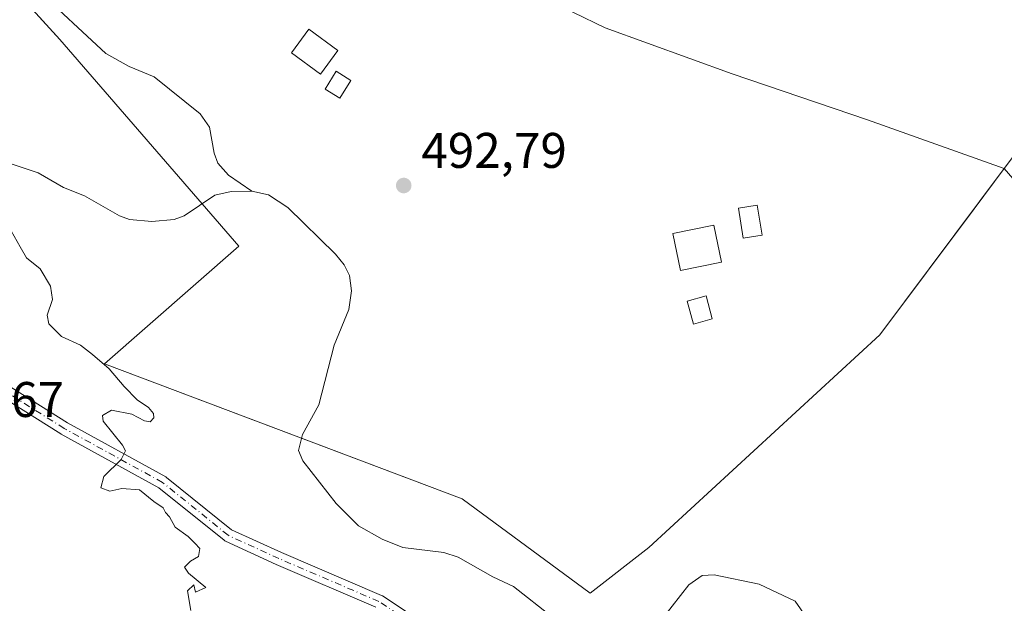
# Model space of a CAD drawing. Units: metres. Extents: x 573116 to 576564, y 4749631 to 4751992.
# Drawn here: x 575021 to 575218, y 4751358 to 4751475 of the extents above; entities that cross this region are included whole.
import ezdxf

# ---------------------------------------------------------------- set-up
doc = ezdxf.new("R2010")
doc.units = ezdxf.units.M
doc.header["$MEASUREMENT"] = 0
doc.linetypes.add('DGN Style 4', pattern=[2.6384748266838614, 1.318413404963828, -0.6592067024819142, 0.001648016756204785, -0.6592067024819142])
for name, color, linetype, lineweight in [('Arbolado forestal CxS', 92, 'Continuous', 0), ('Camino Cxs', 7, 'Continuous', 0), ('Camino eje', 30, 'DGN Style 4', 13), ('Camping Cxs', 135, 'Continuous', 0), ('Corriente natural lineal', 142, 'Continuous', 13), ('Curva de nivel normal', 30, 'Continuous', 0), ('Edificación ligera Cxs', 1, 'Continuous', 0), ('Huerta CxS', 92, 'Continuous', 0), ('Instalación deportiva CxS', 7, 'Continuous', 0), ('Núcleo urbano CxS', 7, 'Continuous', 0), ('Punto de cota en terreno', 7, 'Continuous', 0), ('Rótulo de punto de cota en terreno', 7, 'Continuous', 0)]:
    doc.layers.add(name, color=color, linetype=linetype, lineweight=lineweight)
doc.styles.add('Style-Arial', font='txt')

# ---------------------------------------------------------------- blocks, each defined once
blk = doc.blocks.new('5PATER')
at = {"layer": 'Huerta CxS', "linetype": 'Continuous', "lineweight": 0}
h = blk.add_hatch(color=51, dxfattribs=at)
edge = h.paths.add_edge_path()
edge.add_ellipse((0, 0), major_axis=(-0.1095731443231308, -0.1110710700762829), ratio=0.9994222409660322, start_angle=0, end_angle=360)

msp = doc.modelspace()

# ---------------------------------------------------------------- linework, layer by layer
at = {"layer": 'Arbolado forestal CxS', "color": 92, "linetype": 'Continuous', "lineweight": 0}
for points in [[(575217.7763, 4751445.528700001, 491.9311000000016), (575231.2107999995, 4751463.459600001, 492.1618000000017), (575240.0142000001, 4751495.228499999, 492.9449000000022), (575247.5593999998, 4751538.681399999, 501.2023000000045), (575125.6445000004, 4751576.3419, 500.7887000000047), (575078.1665000003, 4751591.008199999, 496.4079999999958), (575060.9093000004, 4751601.1054, 496.8552000000054), (575042.0181, 4751608.328600001, 496.5972000000039), (575030.1118000001, 4751611.106699999, 496.1791999999987), (575016.4593000002, 4751611.0273, 495.8552999999956), (575001.9663000006, 4751604.766600001, 495.2265000000043), (574990.3245999999, 4751597.887399999, 495.0111000000034), (574977.0954, 4751592.3311, 494.6828999999998), (574963.8662, 4751586.774900001, 494.5761000000057), (574951.6953999996, 4751582.276900001, 494.4262000000017), (574937.1432999996, 4751576.720699999, 494.4535999999935)], [(574899.2433000002, 4751554.8575, 494.8515000000043), (574913.9545, 4751567.9111, 494.7063000000053), (574918.3953, 4751570.9661, 494.5663999999961), (574930.181, 4751577.8225, 494.4594999999972), (574937.1432999996, 4751576.720699999, 494.4535999999935), (574937.3548999997, 4751576.614800001, 494.4581999999937), (574938.9255999997, 4751569.593499999, 494.639599999995), (574942.1246999997, 4751566.085700001, 494.5430999999954), (575028.5488, 4751471.3226, 493.1509999999981), (575064.4474, 4751429.9309, 492.7495000000054), (575037.5354000004, 4751406.4287, 494.8071999999956), (575109.1940000001, 4751379.374399999, 492.7556999999942), (575134.8211000003, 4751360.4562, 491.5656000000017), (575146.5796999997, 4751369.6165, 491.7443000000058), (575192.8191999998, 4751412.218699999, 492.4372000000003), (575211.7196000004, 4751437.444800001, 491.8990000000049), (575217.7763, 4751445.528700001, 491.9311000000016), (575241.2302999999, 4751418.418099999, 491.3123000000051), (575263.4502999998, 4751391.4331, 490.8983000000007), (575290.4316999996, 4751386.670700001, 488.8405000000057), (575315.8267000001, 4751366.0361, 490.476800000004), (575333.2851, 4751312.067100001, 489.993100000007)], [(574937.1432999996, 4751576.720699999, 494.4535999999935), (574937.3548999997, 4751576.614800001, 494.4581999999937), (574938.9255999997, 4751569.593499999, 494.639599999995), (574942.1246999997, 4751566.085700001, 494.5430999999954), (575028.5488, 4751471.3226, 493.1509999999981), (575064.4474, 4751429.9309, 492.7495000000054), (575037.5354000004, 4751406.4287, 494.8071999999956), (575109.1940000001, 4751379.374399999, 492.7556999999942), (575134.8211000003, 4751360.4562, 491.5656000000017), (575146.5796999997, 4751369.6165, 491.7443000000058), (575192.8191999998, 4751412.218699999, 492.4372000000003), (575211.7196000004, 4751437.444800001, 491.8990000000049), (575217.7763, 4751445.528700001, 491.9311000000016)], [(575241.2302999999, 4751418.418099999, 491.3123000000051), (575217.7763, 4751445.528700001, 491.9311000000016), (575231.2107999995, 4751463.459600001, 492.1618000000017)]]:
    msp.add_polyline3d(points, dxfattribs=at)
at = {"layer": 'Camino Cxs', "color": 7, "linetype": 'Continuous', "lineweight": 0}
for points in [[(574903.4052999998, 4751465.237299999, 512.2271000000037), (574915.4703000002, 4751464.390699999, 513.5390000000043), (574915.6328999996, 4751464.368899999, 513.556899999996), (574915.7917, 4751464.3267, 513.5816000000051), (574915.9436999997, 4751464.264900001, 513.6128000000026), (574927.7774999999, 4751458.5593, 512.8828999999969), (574949.3147, 4751449.057700001, 506.778999999995), (574963.8860999999, 4751443.5669, 503.5837000000029), (574964.0686999997, 4751443.481500001, 503.9496000000072), (574964.2358999997, 4751443.3687, 504.2951999999932), (574964.3835000005, 4751443.231500001, 504.6132999999973), (574976.7745000003, 4751429.7905, 514.3751000000047), (575003.5137, 4751411.262700001, 517.6940999999933), (575030.1262999997, 4751394.576900001, 512.766300000003), (575049.7779000001, 4751383.8003, 509.479800000001), (575049.8026999999, 4751383.7861, 509.4621000000043), (575049.9688999997, 4751383.672300001, 509.3331999999937), (575062.9656999996, 4751373.191099999, 509.1872000000003), (575072.9744999995, 4751368.6051, 509.3619000000036), (575092.9759000001, 4751360.033100001, 502.1022999999987), (575093.1136999996, 4751359.9639, 502.0298000000039), (575093.1804999998, 4751359.922700001, 501.984500000006), (575119.8680999996, 4751342.2893, 511.547000000006)], [(574903.4052999998, 4751465.237299999, 512.2271000000037), (574915.4703000002, 4751464.390699999, 513.5390000000043), (574915.6328999996, 4751464.368899999, 513.556899999996), (574915.7917, 4751464.3267, 513.5816000000051), (574915.9436999997, 4751464.264900001, 513.6128000000026), (574927.7774999999, 4751458.5593, 512.8828999999969), (574949.3147, 4751449.057700001, 506.778999999995), (574963.8860999999, 4751443.5669, 503.5837000000029), (574964.0686999997, 4751443.481500001, 503.9496000000072), (574964.2358999997, 4751443.3687, 504.2951999999932), (574964.3835000005, 4751443.231500001, 504.6132999999973), (574976.7745000003, 4751429.7905, 514.3751000000047), (575003.5137, 4751411.262700001, 517.6940999999933), (575030.1262999997, 4751394.576900001, 512.766300000003), (575049.7779000001, 4751383.8003, 509.479800000001), (575049.8026999999, 4751383.7861, 509.4621000000043), (575049.9688999997, 4751383.672300001, 509.3331999999937), (575062.9656999996, 4751373.191099999, 509.1872000000003), (575072.9744999995, 4751368.6051, 509.3619000000036), (575092.9759000001, 4751360.033100001, 502.1022999999987), (575093.1136999996, 4751359.9639, 502.0298000000039), (575093.1804999998, 4751359.922700001, 501.984500000006), (575119.8680999996, 4751342.2893, 511.547000000006)], [(575091.8444999997, 4751357.689300001, 499.2188000000024), (575071.9354999998, 4751366.221700001, 510.0396000000038), (575071.9061000004, 4751366.2347, 510.0528999999952), (575061.7346999999, 4751370.895300001, 509.3652000000002), (575061.6262999997, 4751370.951300001, 509.2700999999943), (575061.4600999998, 4751371.065099999, 509.1138999999966), (575048.4266999997, 4751381.5759, 510.170299999998), (575028.8428999997, 4751392.315500001, 510.2419999999984), (575028.8176999995, 4751392.329500001, 510.232600000003), (575028.7773000002, 4751392.353900001, 510.2180999999982), (575002.1073000003, 4751409.0757, 517.4842000000062), (575002.0575000001, 4751409.1085, 517.4704999999958), (574975.1754999999, 4751427.735300001, 515.2087999999932), (574975.0805000003, 4751427.8079, 515.2945000000036), (574974.9600999998, 4751427.922700001, 515.4054999999935), (574962.6809, 4751441.242699999, 502.6110000000045), (574948.3642999995, 4751446.6373, 508.7811999999976), (574948.2978999997, 4751446.6645, 508.9186999999947), (574926.7078999998, 4751456.1895, 513.5498999999982), (574926.6681000004, 4751456.207900001, 513.5478000000003), (574915.0395000001, 4751461.8145, 513.782600000006), (574903.3482999997, 4751462.6349, 513.1126999999979)], [(575091.8444999997, 4751357.689300001, 499.2188000000024), (575071.9354999998, 4751366.221700001, 510.0396000000038), (575071.9061000004, 4751366.2347, 510.0528999999952), (575061.7346999999, 4751370.895300001, 509.3652000000002), (575061.6262999997, 4751370.951300001, 509.2700999999943), (575061.4600999998, 4751371.065099999, 509.1138999999966), (575048.4266999997, 4751381.5759, 510.170299999998), (575028.8428999997, 4751392.315500001, 510.2419999999984), (575028.8176999995, 4751392.329500001, 510.232600000003), (575028.7773000002, 4751392.353900001, 510.2180999999982), (575002.1073000003, 4751409.0757, 517.4842000000062), (575002.0575000001, 4751409.1085, 517.4704999999958), (574975.1754999999, 4751427.735300001, 515.2087999999932), (574975.0805000003, 4751427.8079, 515.2945000000036), (574974.9600999998, 4751427.922700001, 515.4054999999935), (574962.6809, 4751441.242699999, 502.6110000000045), (574948.3642999995, 4751446.6373, 508.7811999999976), (574948.2978999997, 4751446.6645, 508.9186999999947), (574926.7078999998, 4751456.1895, 513.5498999999982), (574926.6681000004, 4751456.207900001, 513.5478000000003), (574915.0395000001, 4751461.8145, 513.782600000006), (574903.3482999997, 4751462.6349, 513.1126999999979)]]:
    msp.add_polyline3d(points, dxfattribs=at)
at = {"layer": 'Camino eje', "color": 30, "linetype": 'DGN Style 4', "lineweight": 13}
msp.add_polyline3d([(575119.1513999999, 4751341.204600001, 510.0926999999938), (575092.4637000002, 4751358.838099999, 500.2739000000002), (575072.4477000004, 4751367.4165, 510.0271000000066), (575062.2762000002, 4751372.077, 509.3338999999978), (575049.1528000003, 4751382.660300001, 509.3475999999937), (575029.4677999998, 4751393.4553, 511.5669000000053), (575002.7977999998, 4751410.176999999, 517.6649999999936), (574975.9160000002, 4751428.8037, 514.8107000000019), (574963.4276999999, 4751442.350400001, 502.8162000000011), (574948.8225999996, 4751447.853800001, 508.1812000000064), (574927.2325999998, 4751457.378799999, 513.1894999999931), (574915.3792000003, 4751463.093800001, 513.9472999999998), (574903.3141999999, 4751463.940500001, 512.6806999999973)], dxfattribs=at)
at = {"layer": 'Camping Cxs', "color": 135, "linetype": 'Continuous', "lineweight": 0, "extrusion": (-0.7243553151544283, -0.6245306307966554, 0.2920117610718117), "elevation": -3383815.154754297, "flags": 128}
msp.add_lwpolyline([(-3223067.210364706, 1033678.375635459), (-3223110.723500049, 1033677.940677707), (-3223155.834503038, 1033673.632923047)], dxfattribs=at)
at = {"layer": 'Camping Cxs', "color": 135, "linetype": 'Continuous', "lineweight": 0}
for points in [[(575125.1388999998, 4751479.883199999, 497.1628999999957), (575137.8388999999, 4751473.692, 502.0031000000017), (575163.2390000002, 4751464.484400001, 497.5466000000015), (575190.3853000002, 4751455.276900001, 502.124100000001), (575217.7763, 4751445.528700001, 508.2204999999958), (575192.8191999998, 4751412.218699999, 505.1647999999987), (575146.5796999997, 4751369.6165, 509.4946999999956), (575134.8211000003, 4751360.4562, 507.0598000000027), (575109.1940000001, 4751379.374399999, 511.2813000000024), (575037.5354000004, 4751406.4287, 513.2915999999968), (575064.4474, 4751429.9309, 514.3959000000032), (575028.5488, 4751471.3226, 510.983699999997), (574938.9255999997, 4751569.593499999, 507.297900000005)], [(575123.2200999996, 4751489.640100001, 495.5626000000047), (575122.4401000004, 4751484.6457, 499.482799999998), (575125.1388999998, 4751479.883199999, 497.1628999999957), (575137.8388999999, 4751473.692, 502.0031000000017), (575163.2390000002, 4751464.484400001, 497.5466000000015), (575190.3853000002, 4751455.276900001, 502.124100000001), (575217.7763, 4751445.528700001, 508.2204999999958)], [(575217.7763, 4751445.528700001, 508.2204999999958), (575192.8191999998, 4751412.218699999, 505.1647999999987), (575146.5796999997, 4751369.6165, 509.4946999999956), (575134.8211000003, 4751360.4562, 507.0598000000027), (575109.1940000001, 4751379.374399999, 511.2813000000024), (575077.0071999999, 4751391.5264, 501.8130999999995)], [(575077.0071999999, 4751391.5264, 501.8130999999995), (575037.5354000004, 4751406.4287, 513.2915999999968), (575064.4474, 4751429.9309, 514.3959000000032), (575057.0586999999, 4751438.450200001, 511.3996999999945)]]:
    msp.add_polyline3d(points, dxfattribs=at)
at = {"layer": 'Corriente natural lineal', "color": 142, "linetype": 'Continuous', "lineweight": 13}
for points in [[(575020.0734999999, 4751493.585700001, 493.2517999999982), (575021.6687000003, 4751485.334100001, 493.1229000000022), (575023.7017999999, 4751481.7064, 492.9544000000024), (575037.7496999997, 4751468.5492, 492.5455999999977), (575042.4415999996, 4751465.9133, 492.2854999999981), (575047.4951999999, 4751463.8562, 492.2446999999956), (575056.6645999998, 4751456.472300001, 492.6671999999963), (575058.5421000002, 4751453.7531, 492.6848999999929), (575059.4900000002, 4751448.562200001, 492.6015999999945), (575060.2165999999, 4751446.593, 492.3965999999928), (575062.3386000004, 4751444.1613, 491.8273999999947), (575067, 4751441, 491.8310000000056)], [(575017.6432999996, 4751446.865700001, 491.6489000000002), (575024.2456999999, 4751444.643400001, 492.1168999999937), (575029.2681999998, 4751441.700200001, 491.8200999999972), (575033.5356000002, 4751440.0328, 491.9000999999989), (575040.5255000005, 4751436.043400001, 491.7213999999949), (575042.5113000004, 4751435.3082, 491.5402999999933), (575046.9954000004, 4751434.8838, 491.0712000000058), (575051.4857999999, 4751435.276900001, 491.1532000000007), (575053.4669000005, 4751436.023399999, 491.2706999999937), (575059.6393999998, 4751440.1939, 491.4835000000021), (575062.8689000001, 4751440.887700001, 491.492499999993), (575067, 4751441, 491.8310000000056)], [(575067, 4751441, 491.8310000000056), (575070.375, 4751440.243100001, 492.0761000000057), (575074.2424, 4751437.709799999, 491.9707999999956), (575083.7849000003, 4751428.351700001, 491.8053999999975), (575085.5136000002, 4751426.227, 491.879700000005), (575086.5639000004, 4751424.112500001, 491.780700000003), (575086.9647000004, 4751421.0242, 491.5975999999937), (575086.4685000004, 4751417.301999999, 491.5154000000039), (575083.5279000001, 4751410.1372, 491.7937999999995), (575080.4589999998, 4751398.1665, 491.1391000000004), (575077.1964999996, 4751392.244000001, 490.9698000000063), (575076.3499999996, 4751389.035300001, 490.8349000000017), (575077.2259000001, 4751386.984400001, 490.7945000000037), (575083.9062000001, 4751378.4176, 491.1281000000017), (575088.4221000001, 4751373.950999999, 491.4801000000007), (575093.1139000002, 4751371.3224, 491.1012999999948), (575097.2516000001, 4751369.627699999, 490.9873999999982), (575105.5122999996, 4751368.6304, 491.2522999999928), (575108.3424000005, 4751367.689999999, 491.3025000000052), (575115.3049, 4751363.7356, 491.1294999999955), (575119.4631000003, 4751361.839500001, 491.2128999999986), (575127.2807, 4751355.649700001, 491.0849000000017)], [(575149.5916999998, 4751355.767200001, 491.1156999999948), (575154.6020000001, 4751362.178900001, 490.6267999999982), (575157.2527000001, 4751364.048699999, 490.7084000000032), (575159.6623999998, 4751364.1316, 490.6796999999933), (575168.6601, 4751362.3136, 490.4719999999944), (575175.8454999998, 4751358.8509, 490.5953000000009), (575179.5800000001, 4751353.630000001, 490.1549999999989)]]:
    msp.add_polyline3d(points, dxfattribs=at)
at = {"layer": 'Curva de nivel normal', "color": 30, "linetype": 'Continuous', "lineweight": 0, "elevation": 495, "flags": 128}
msp.add_lwpolyline([(575018.8099999996, 4751433.02), (575020.5999999996, 4751429.84), (575021.8600000005, 4751427.630000001), (575024.6600000003, 4751425.430000001), (575026.7199999997, 4751421.960000001), (575027.0700000003, 4751419.25), (575026.0099999999, 4751416.130000001), (575026.3399999999, 4751414.439999999), (575028.9100000003, 4751411.850000001), (575032.7199999997, 4751410.15), (575035.0899999999, 4751408.300000001), (575038.4800000004, 4751405.430000001), (575041.4699999997, 4751401.83), (575044.0700000003, 4751399.210000001), (575046.3600000005, 4751397.640000001), (575047.3099999996, 4751396.439999999), (575047.3799999999, 4751395.560000001), (575046.6399999997, 4751394.789999999), (575045.5, 4751394.960000001), (575042.9800000004, 4751396.289999999), (575038.9299999997, 4751397.15), (575037.1399999997, 4751396.08), (575037.2699999996, 4751394.91), (575041.1299999999, 4751390.09), (575041.7100000001, 4751388.960000001), (575040.8799999999, 4751387.220000001), (575037.4100000003, 4751383.869999999), (575036.7599999999, 4751381.539999999), (575038.5899999999, 4751380.880000001), (575040.9900000002, 4751381.439999999), (575044.5300000003, 4751381.15), (575047.4199999999, 4751378.859999999), (575049.2999999998, 4751377.560000001), (575049.75, 4751376.619999999), (575050.54, 4751375.76), (575051.6699999999, 4751373.699999999), (575054.2800000003, 4751371.810000001), (575055.5899999999, 4751370.5), (575056.5999999996, 4751369.4), (575056.3399999999, 4751367.84), (575054.75, 4751366.92), (575053.5599999996, 4751365.67), (575054.3200000003, 4751364.5), (575057.8200000003, 4751361.59), (575055.7199999997, 4751360.67), (575055.3899999997, 4751362.140000001), (575054.1299999999, 4751360.949999999), (575054.7999999998, 4751357.029999999)], dxfattribs=at)
at = {"layer": 'Edificación ligera Cxs', "color": 1, "linetype": 'Continuous', "lineweight": 0}
for points in [[(575084.2401000002, 4751469.100099999, 499.0727999999945), (575080.7701000003, 4751464.4101, 496.5501999999979), (575075.0000999998, 4751468.6801, 496.7375999999931), (575078.4700999996, 4751473.370100001, 495.1052000000054), (575084.2401000002, 4751469.100099999, 499.0727999999945)], [(575086.8501000004, 4751463.1501, 500.1638999999996), (575084.6401000004, 4751459.590100001, 500.8114999999962), (575081.7200999996, 4751461.4101, 497.6211999999941), (575083.9301000005, 4751464.970100001, 498.0369000000064), (575086.8501000004, 4751463.1501, 500.1638999999996)], [(575169.2401000002, 4751432.140100001, 499.1551000000036), (575165.4501, 4751431.540100001, 498.1297999999952), (575164.5000999998, 4751437.550100001, 504.8793000000006), (575168.2901, 4751438.1501, 502.5570000000008), (575169.2401000002, 4751432.140100001, 499.1551000000036)], [(575161.0900999998, 4751426.720100001, 494.8785000000062), (575152.8800999997, 4751425.0601, 494.3901999999944), (575151.3800999997, 4751432.4901, 495.7626000000019), (575159.5800999999, 4751434.1501, 501.840200000006), (575161.0900999998, 4751426.720100001, 494.8785000000062)], [(575159.2701000003, 4751415.380100001, 501.5604000000022), (575155.4801000003, 4751414.350099999, 505.9030999999959), (575154.2301000003, 4751418.970100001, 499.4832000000025), (575158.0201000003, 4751420.0001, 495.5917000000045), (575159.2701000003, 4751415.380100001, 501.5604000000022)]]:
    msp.add_polyline3d(points, dxfattribs=at)
for points in [[(575084.2401000002, 4751469.100099999, 499.0727999999945), (575080.7701000003, 4751464.4101, 499.0727999999945), (575075.0000999998, 4751468.6801, 499.0727999999945), (575078.4700999996, 4751473.370100001, 499.0727999999945)], [(575086.8501000004, 4751463.1501, 500.8114999999962), (575084.6401000004, 4751459.590100001, 500.8114999999962), (575081.7200999996, 4751461.4101, 500.8114999999962), (575083.9301000005, 4751464.970100001, 500.8114999999962)], [(575169.2401000002, 4751432.140100001, 504.8793000000006), (575165.4501, 4751431.540100001, 504.8793000000006), (575164.5000999998, 4751437.550100001, 504.8793000000006), (575168.2901, 4751438.1501, 504.8793000000006)], [(575161.0900999998, 4751426.720100001, 501.840200000006), (575152.8800999997, 4751425.0601, 501.840200000006), (575151.3800999997, 4751432.4901, 501.840200000006), (575159.5800999999, 4751434.1501, 501.840200000006)], [(575159.2701000003, 4751415.380100001, 505.9030999999959), (575155.4801000003, 4751414.350099999, 505.9030999999959), (575154.2301000003, 4751418.970100001, 505.9030999999959), (575158.0201000003, 4751420.0001, 505.9030999999959)]]:
    msp.add_3dface(points, dxfattribs=at)
at = {"layer": 'Instalación deportiva CxS', "color": 7, "linetype": 'Continuous', "lineweight": 0, "extrusion": (0.7479007486566794, -0.3743600782057613, 0.5481778926630979), "elevation": -1348267.118936448, "flags": 128}
msp.add_lwpolyline([(4506415.648975938, 884308.779225733), (4506383.299785892, 884297.1996671824), (4506361.252061058, 884304.4739117398)], dxfattribs=at)
at = {"layer": 'Instalación deportiva CxS', "color": 7, "linetype": 'Continuous', "lineweight": 0}
msp.add_polyline3d([(575240.0142000001, 4751495.228499999, 511.821299999996), (575231.2107999995, 4751463.459600001, 502.136599999998), (575217.7763, 4751445.528700001, 508.2204999999958), (575190.3853000002, 4751455.276900001, 502.124100000001), (575163.2390000002, 4751464.484400001, 497.5466000000015), (575137.8388999999, 4751473.692, 502.0031000000017), (575125.1388999998, 4751479.883199999, 497.1628999999957), (575122.4401000004, 4751484.6457, 499.482799999998), (575123.2200999996, 4751489.640100001, 495.5626000000047), (575125.9101, 4751497.470100001, 495.0117000000028), (575125.8800999997, 4751502.640100001, 498.0258000000031), (575128.1001000004, 4751508.220100001, 498.6993999999977), (575136.6901000004, 4751529.840100001, 498.4177000000054), (575138.3901000004, 4751534.170100001, 497.0276000000013), (575146.0100999996, 4751531.1801, 500.1306000000041), (575144.3601000002, 4751526.8101, 499.394100000005), (575150.6401000004, 4751524.3201, 495.7896000000038), (575152.6201, 4751529.440099999, 496.7724000000017), (575205.6401000004, 4751508.0101, 508.7636999999959)], close=True, dxfattribs=at)
msp.add_polyline3d([(575123.2200999996, 4751489.640100001, 495.5626000000047), (575122.4401000004, 4751484.6457, 499.482799999998), (575125.1388999998, 4751479.883199999, 497.1628999999957), (575137.8388999999, 4751473.692, 502.0031000000017), (575163.2390000002, 4751464.484400001, 497.5466000000015), (575190.3853000002, 4751455.276900001, 502.124100000001), (575217.7763, 4751445.528700001, 508.2204999999958)], dxfattribs=at)
at = {"layer": 'Núcleo urbano CxS', "color": 7, "linetype": 'Continuous', "lineweight": 0}
for points in [[(575217.7763, 4751445.528700001, 491.9311000000016), (575231.2107999995, 4751463.459600001, 492.1618000000017), (575240.0142000001, 4751495.228499999, 492.9449000000022), (575247.5593999998, 4751538.681399999, 501.2023000000045), (575125.6445000004, 4751576.3419, 500.7887000000047), (575078.1665000003, 4751591.008199999, 496.4079999999958), (575060.9093000004, 4751601.1054, 496.8552000000054), (575042.0181, 4751608.328600001, 496.5972000000039), (575030.1118000001, 4751611.106699999, 496.1791999999987), (575016.4593000002, 4751611.0273, 495.8552999999956), (575001.9663000006, 4751604.766600001, 495.2265000000043), (574990.3245999999, 4751597.887399999, 495.0111000000034), (574977.0954, 4751592.3311, 494.6828999999998), (574963.8662, 4751586.774900001, 494.5761000000057), (574951.6953999996, 4751582.276900001, 494.4262000000017), (574937.1432999996, 4751576.720699999, 494.4535999999935)], [(574937.1432999996, 4751576.720699999, 494.4535999999935), (574937.3548999997, 4751576.614800001, 494.4581999999937), (574938.9255999997, 4751569.593499999, 494.639599999995), (574942.1246999997, 4751566.085700001, 494.5430999999954), (575028.5488, 4751471.3226, 493.1509999999981), (575064.4474, 4751429.9309, 492.7495000000054), (575037.5354000004, 4751406.4287, 494.8071999999956), (575109.1940000001, 4751379.374399999, 492.7556999999942), (575134.8211000003, 4751360.4562, 491.5656000000017), (575146.5796999997, 4751369.6165, 491.7443000000058), (575192.8191999998, 4751412.218699999, 492.4372000000003), (575211.7196000004, 4751437.444800001, 491.8990000000049), (575217.7763, 4751445.528700001, 491.9311000000016)], [(575231.2107999995, 4751463.459600001, 492.1618000000017), (575217.7763, 4751445.528700001, 491.9311000000016), (575211.7196000004, 4751437.444800001, 491.8990000000049), (575192.8191999998, 4751412.218699999, 492.4372000000003), (575146.5796999997, 4751369.6165, 491.7443000000058), (575134.8211000003, 4751360.4562, 491.5656000000017), (575109.1940000001, 4751379.374399999, 492.7556999999942), (575037.5354000004, 4751406.4287, 494.8071999999956), (575064.4474, 4751429.9309, 492.7495000000054), (575028.5488, 4751471.3226, 493.1509999999981), (574942.1246999997, 4751566.085700001, 494.5430999999954)]]:
    msp.add_polyline3d(points, dxfattribs=at)

# ---------------------------------------------------------------- block references
at = {"layer": 'Punto de cota en terreno', "color": 7, "linetype": 'Continuous', "lineweight": 0, "xscale": 10, "yscale": 10, "zscale": 10}
msp.add_blockref('5PATER', (575097.4600000001, 4751442.100000001, 492.7899999999936), dxfattribs=at)

# ---------------------------------------------------------------- texts
at = {"layer": 'Rótulo de punto de cota en terreno', "color": 7, "linetype": 'Continuous', "lineweight": 0, "style": 'Style-Arial'}
for s, p in [('492,79', (575100.9878000002, 4751445.627800001)), ('495,67', (575000.2577999998, 4751395.7578))]:
    msp.add_text(s, height=7.000000000000002, dxfattribs=at).set_placement(p)

doc.saveas('drawing.dxf')
